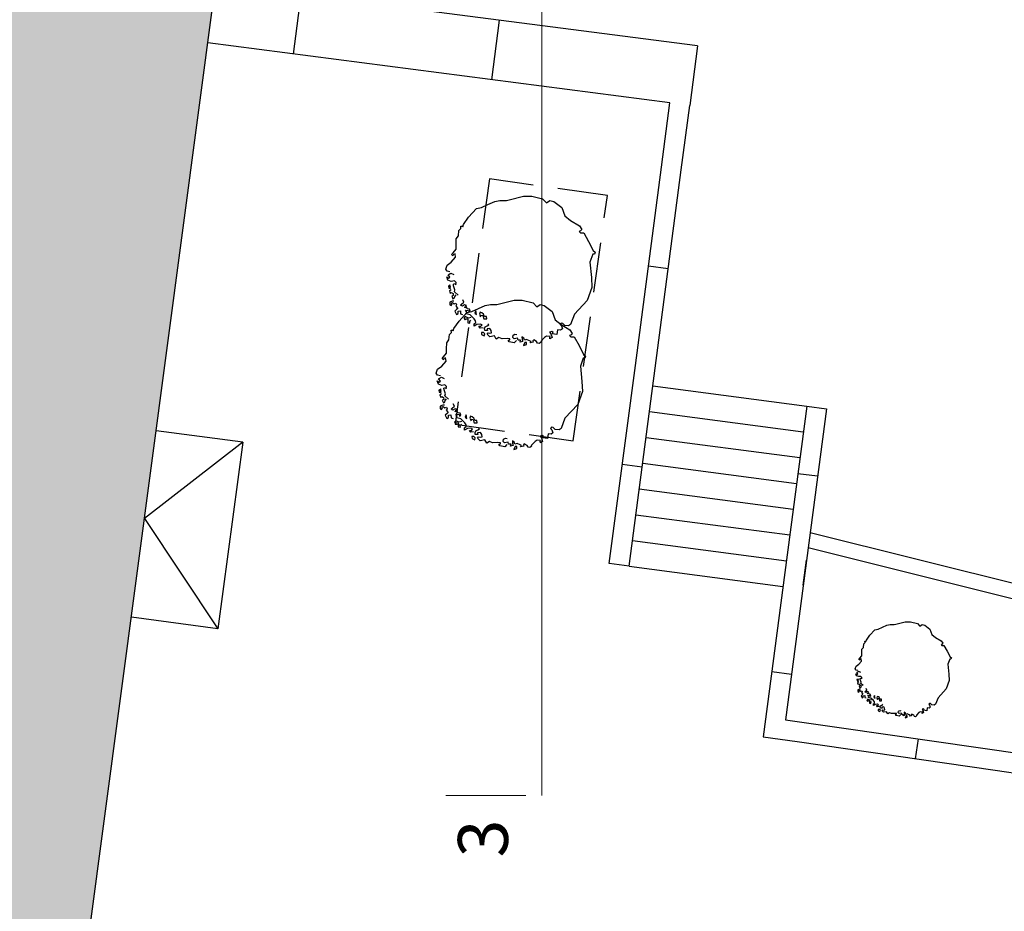
# Model space of a CAD drawing. Units: millimetres. Extents: x -20725 to 2210327, y -42974 to 1521723.
# Drawn here: x 29020 to 48718, y 364389 to 382228 of the extents above; entities that cross this region are included whole.
import ezdxf

# ---------------------------------------------------------------- set-up
doc = ezdxf.new("R2010")
doc.units = ezdxf.units.MM
doc.header["$MEASUREMENT"] = 0
doc.linetypes.add('UP$LINE', pattern=[1500, 1000, -500])
for name, color, linetype, lineweight in [('GRANITSA_DOROGI_Pen_No__7', 7, 'Continuous', 25), ('GRANITSA_OTKOSA_Pen_No__7', 7, 'Continuous', 25), ('KRILTSO_Pen_No__7', 7, 'Continuous', 25), ('o-dereva_Pen_No__7', 7, 'Continuous', 25), ('o-nadpisi_Pen_No__1', 1, 'Continuous', 13), ('o-new road_Pen_No__7', 7, 'Continuous', 25), ('o-SUSCH DOMA-POKRASKA_Pen_No__12', 7, 'Continuous', 13), ('OGRADY_Pen_No__7', 7, 'Continuous', 25), ('ZDANIJA_Pen_No__7', 7, 'Continuous', 25)]:
    doc.layers.add(name, color=color, linetype=linetype, lineweight=lineweight)
doc.styles.add('GENERATED_STYLE_7', font='txt')

msp = doc.modelspace()

# ---------------------------------------------------------------- hatches: boundary and pattern name
at = {"layer": 'o-SUSCH DOMA-POKRASKA_Pen_No__12', "linetype": 'Continuous'}
for points in [[(32938, 382954.1), (32941.8, 382953.6), (33003.7, 383418.1), (-3799.5, 388417.5), (-8643.9, 351827.4), (14304.3, 348784.3), (14304.4, 348784.6)], [(32941.8, 382953.6), (32938, 382954.1), (14304.4, 348784.6), (14304.3, 348784.3), (28147.9, 346948.6)]]:
    msp.add_hatch(color=256, dxfattribs=at).paths.add_polyline_path(points)

# ---------------------------------------------------------------- linework, layer by layer
at = {"layer": 'GRANITSA_DOROGI_Pen_No__7', "linetype": 'UP$LINE'}
for p, q in [((38416.3, 379041.5), (37729.5, 374135.8)), ((40777.6, 378710.9), (38416.3, 379041.5)), ((40090.7, 373805.3), (40777.6, 378710.9)), ((37729.5, 374135.8), (40090.7, 373805.3))]:
    msp.add_line(p, q, dxfattribs=at)
at = {"layer": 'GRANITSA_OTKOSA_Pen_No__7', "linetype": 'Continuous'}
msp.add_line((44696.5, 370917.3), (44759.3, 371413.4), dxfattribs=at)
at = {"layer": 'KRILTSO_Pen_No__7', "linetype": 'Continuous'}
for p, q in [((41686.9, 374902.1), (44763.8, 374497.5)), ((41619.1, 374386.6), (44696, 373981.9)), ((33483.4, 373774.2), (31750.4, 374005)), ((41551.3, 373871), (44628.2, 373466.4)), ((33483.4, 373774.2), (31516.7, 372250.2)), ((33483.4, 373774.2), (32986.8, 370044.2)), ((41483.5, 373355.5), (44560.4, 372950.8)), ((41415.7, 372839.9), (44492.6, 372435.3)), ((41347.9, 372324.3), (44424.8, 371919.7)), ((31516.7, 372250.2), (32986.8, 370044.2)), ((41280.1, 371808.8), (44357, 371404.1)), ((41212.3, 371293.2), (44289.2, 370888.6)), ((32986.8, 370044.2), (31253.7, 370275))]:
    msp.add_line(p, q, dxfattribs=at)
at = {"layer": 'o-dereva_Pen_No__7', "linetype": 'Continuous'}
for p, q in [((38387.9, 378530.5), (38522.8, 378589)), ((38522.8, 378589), (38626.3, 378611.4)), ((38626.3, 378611.4), (38756.7, 378611.4)), ((38756.7, 378611.4), (38810.6, 378624.9)), ((38810.6, 378624.9), (39099.6, 378698.9)), ((39099.6, 378698.9), (39264.8, 378696.9)), ((39264.8, 378696.9), (39480.6, 378642.9)), ((39480.6, 378642.9), (39557.1, 378562)), ((39557.1, 378562), (39624.5, 378611.4)), ((39624.5, 378611.4), (39705.5, 378593.5)), ((39705.5, 378593.5), (39864, 378469.7)), ((38001.2, 378278.7), (38155.8, 378449.2)), ((38155.8, 378449.2), (38257.5, 378472)), ((38257.5, 378472), (38387.9, 378530.5)), ((39864, 378469.7), (39922.9, 378306)), ((37897.8, 378130.3), (38001.2, 378278.7)), ((39922.9, 378306), (40040.8, 378207.8)), ((40040.8, 378207.8), (40217.6, 378103)), ((37798.8, 377900.9), (37807.8, 378008.9)), ((37807.8, 378008.9), (37848.3, 378053.8)), ((37843.8, 378094.3), (37870.8, 378098.8)), ((37848.3, 378053.8), (37843.8, 378094.3)), ((37870.8, 378098.8), (37884.3, 378080.8)), ((37884.3, 378080.8), (37897.8, 378130.3)), ((40242.5, 378004), (40211.4, 377993.7)), ((40217.6, 378103), (40263.4, 378031)), ((40263.4, 378031), (40242.5, 378004)), ((37749.4, 377725.6), (37753.9, 377847)), ((37753.9, 377847), (37798.8, 377900.9)), ((40211.4, 377993.7), (40237.2, 377965.5)), ((40237.2, 377965.5), (40302.7, 377965.5)), ((40302.7, 377965.5), (40400.9, 377788.7)), ((37690.9, 377563.7), (37749.4, 377640.1)), ((37749.4, 377640.1), (37749.4, 377725.6)), ((40400.9, 377788.7), (40492.6, 377612)), ((40492.6, 377612), (40531.8, 377579.2)), ((37655, 377379.3), (37740.4, 377473.8)), ((37659.4, 377527.7), (37690.9, 377563.7)), ((37686.4, 377500.7), (37659.4, 377527.7)), ((37695.4, 377532.2), (37686.4, 377500.7)), ((37731.4, 377545.7), (37695.4, 377532.2)), ((37740.4, 377473.8), (37731.4, 377545.7)), ((40486, 377539.9), (40427.1, 377376.2)), ((40518.7, 377539.9), (40486, 377539.9)), ((40531.8, 377579.2), (40518.7, 377539.9)), ((37542.5, 377235.4), (37569.5, 377316.4)), ((37569.5, 377194.9), (37542.5, 377235.4)), ((37569.5, 377316.4), (37655, 377379.3)), ((40427.1, 377376.2), (40457.6, 377073.3)), ((37587.5, 377019.6), (37565, 377082.5)), ((37565, 377082.5), (37601, 377060)), ((37628, 377181.5), (37569.5, 377194.9)), ((37655, 376992.6), (37587.5, 377019.6)), ((37592, 377123), (37646, 377159)), ((37628, 377078), (37592, 377123)), ((37601, 377060), (37628, 377078)), ((37646, 377159), (37704.4, 377132)), ((40457.6, 377073.3), (40466.4, 376872.1)), ((37632.9, 376917.1), (37596.3, 376898.8)), ((37596.3, 376898.8), (37603.6, 376858.6)), ((37603.6, 376858.6), (37640.2, 376854.9)), ((37651.2, 376825.7), (37618.2, 376803.7)), ((37629.2, 376880.5), (37640.2, 376902.5)), ((37640.2, 376854.9), (37629.2, 376880.5)), ((37640.2, 376902.5), (37632.9, 376917.1)), ((37717.9, 377001.6), (37655, 376992.6)), ((37695.4, 376938.6), (37726.9, 376947.6)), ((37699.9, 376902.7), (37695.4, 376938.6)), ((37726.9, 376821.7), (37699.9, 376902.7)), ((37749.4, 376970.1), (37717.9, 377001.6)), ((37717.9, 376781.2), (37726.9, 376821.7)), ((37726.9, 376947.6), (37744.9, 376925.1)), ((37744.9, 376925.1), (37749.4, 376970.1)), ((40466.4, 376872.1), (40374.7, 376610.2)), ((37618.2, 376803.7), (37632.9, 376752.5)), ((37632.9, 376752.5), (37654.8, 376770.8)), ((37654.8, 376770.8), (37691.4, 376752.5)), ((37695.1, 376712.3), (37662.1, 376694)), ((37662.1, 376694), (37687.8, 376646.4)), ((37687.8, 376646.4), (37713.4, 376653.7)), ((37691.4, 376752.5), (37695.1, 376712.3)), ((37713.4, 376653.7), (37724.3, 376690.3)), ((37789.9, 376713.8), (37717.9, 376781.2)), ((37724.3, 376690.3), (37749.9, 376723.2)), ((37906.8, 376574.4), (37884.3, 376623.9)), ((38620.1, 376544.1), (38909.1, 376618.1)), ((38909.1, 376618.1), (39074.3, 376616.1)), ((37673.1, 376598.9), (37625.6, 376576.9)), ((37625.6, 376576.9), (37625.6, 376525.7)), ((37625.6, 376525.7), (37651.2, 376511.1)), ((37651.2, 376511.1), (37669, 376545.5)), ((37661.5, 376560.1), (37680.4, 376569.6)), ((37669, 376545.5), (37661.5, 376560.1)), ((37706, 376595.2), (37673.1, 376598.9)), ((37680.4, 376569.6), (37713.4, 376544)), ((37713.4, 376544), (37746.3, 376555)), ((37760.9, 376430.6), (37724.3, 376394)), ((37760.9, 376525.7), (37742.6, 376496.4)), ((37742.6, 376496.4), (37782.9, 376448.9)), ((37746.3, 376555), (37760.9, 376525.7)), ((37782.9, 376448.9), (37760.9, 376430.6)), ((37839.3, 376515.9), (37861.8, 376538.4)), ((37875.3, 376497.9), (37839.3, 376515.9)), ((37861.8, 376538.4), (37906.8, 376574.4)), ((37920.3, 376524.9), (37875.3, 376497.9)), ((37960.7, 376506.9), (37920.3, 376524.9)), ((37924.8, 376462), (37938.2, 376493.4)), ((37965.2, 376475.5), (37924.8, 376462)), ((37938.2, 376493.4), (37960.7, 376506.9)), ((37974.2, 376444), (37965.2, 376475.5)), ((38019.2, 376435), (37974.2, 376444)), ((38032.7, 376399), (38019.2, 376435)), ((38067, 376391.2), (38197.4, 376449.7)), ((38197.4, 376449.7), (38332.3, 376508.2)), ((38332.3, 376508.2), (38435.8, 376530.6)), ((38435.8, 376530.6), (38566.2, 376530.6)), ((38566.2, 376530.6), (38620.1, 376544.1)), ((39074.3, 376616.1), (39290.2, 376562.1)), ((39290.2, 376562.1), (39366.6, 376481.2)), ((39366.6, 376481.2), (39434.1, 376530.6)), ((39434.1, 376530.6), (39515, 376512.7)), ((39515, 376512.7), (39673.5, 376388.9)), ((40374.7, 376610.2), (40119.4, 376335.2)), ((37724.3, 376394), (37757.3, 376328.1)), ((37757.3, 376328.1), (37789.3, 376350.5)), ((37789.3, 376350.5), (37790.2, 376394)), ((37790.2, 376394), (37837.7, 376401.3)), ((37810.7, 376197.9), (37965.3, 376368.4)), ((37837.7, 376401.3), (37841.4, 376346.4)), ((37841.4, 376346.4), (37881.6, 376331.8)), ((37933.8, 376286.6), (37906.8, 376255.1)), ((37906.8, 376255.1), (37933.8, 376223.6)), ((38001.2, 376259.6), (37933.8, 376286.6)), ((37933.8, 376223.6), (37942.7, 376246.1)), ((37965.2, 376376.5), (37938.2, 376417)), ((37938.2, 376417), (38001.2, 376408)), ((37942.7, 376246.1), (37983.2, 376241.6)), ((37951.7, 376345.1), (37965.2, 376376.5)), ((37983.2, 376336.1), (37951.7, 376345.1)), ((37965.3, 376368.4), (38067, 376391.2)), ((38032.7, 376322.6), (37983.2, 376336.1)), ((37983.2, 376241.6), (37987.7, 376210.2)), ((38001.2, 376408), (38010.2, 376376.5)), ((38046.2, 376273.1), (38001.2, 376259.6)), ((38010.2, 376376.5), (38032.7, 376399)), ((38113.6, 376246.1), (38032.7, 376322.6)), ((38140.6, 376205.7), (38113.6, 376246.1)), ((38145.1, 376403.5), (38122.6, 376358.5)), ((38122.6, 376358.5), (38158.6, 376327.1)), ((38158.6, 376327.1), (38145.1, 376403.5)), ((38229.2, 376379.4), (38218.2, 376335.5)), ((38218.2, 376335.5), (38240.2, 376280.6)), ((38262.1, 376361.1), (38229.2, 376379.4)), ((38240.2, 376280.6), (38247.5, 376317.2)), ((38247.5, 376317.2), (38284.1, 376309.8)), ((38298.7, 376339.1), (38262.1, 376361.1)), ((38284.1, 376309.8), (38302.3, 376244)), ((38313.3, 376295.2), (38298.7, 376339.1)), ((38302.3, 376244), (38364.5, 376240.3)), ((38328, 376291.6), (38313.3, 376295.2)), ((38357.2, 376291.6), (38328, 376291.6)), ((38364.5, 376240.3), (38357.2, 376291.6)), ((39673.5, 376388.9), (39732.5, 376225.2)), ((39732.5, 376225.2), (39850.3, 376127)), ((40119.4, 376335.2), (40040.8, 376132.2)), ((37693.8, 376000), (37707.3, 376049.5)), ((37707.3, 376049.5), (37810.7, 376197.9)), ((37987.7, 376210.2), (37983.2, 376165.2)), ((37983.2, 376165.2), (38028.2, 376156.2)), ((38023.7, 376187.7), (38046.2, 376214.6)), ((38028.2, 376156.2), (38023.7, 376187.7)), ((38109.1, 376142.7), (38145.1, 376169.7)), ((38109.1, 376097.7), (38109.1, 376142.7)), ((38167.6, 376129.2), (38109.1, 376097.7)), ((38145.1, 376169.7), (38140.6, 376205.7)), ((38235, 376138.2), (38167.6, 376129.2)), ((38235, 376057.3), (38208.1, 376093.2)), ((38208.1, 376093.2), (38248.5, 376093.2)), ((38271, 376120.2), (38235, 376138.2)), ((38289, 376061.8), (38235, 376057.3)), ((38248.5, 376093.2), (38271, 376120.2)), ((38320.5, 376048.3), (38334, 376084.2)), ((38325, 376012.3), (38320.5, 376048.3)), ((38334, 376084.2), (38374.4, 376102.2)), ((38428.4, 376048.3), (38369.9, 376043.8)), ((38369.9, 376043.8), (38378.9, 376007.8)), ((38374.4, 376102.2), (38405.9, 376120.2)), ((38405.9, 376120.2), (38387.9, 376133.7)), ((38455.4, 376007.8), (38428.4, 376048.3)), ((39850.9, 376158.4), (39831.3, 376132.2)), ((39831.3, 376132.2), (39857.5, 376106.1)), ((39878.6, 376043), (39840.9, 376015.4)), ((39850.3, 376127), (40027.1, 376022.2)), ((39883.7, 376151.9), (39850.9, 376158.4)), ((39857.5, 376106.1), (39878.6, 376043)), ((39922.9, 376112.6), (39883.7, 376151.9)), ((40001.5, 376106.1), (39922.9, 376112.6)), ((40040.8, 376132.2), (40001.5, 376106.1)), ((37608.4, 375820.1), (37617.4, 375928.1)), ((37617.4, 375928.1), (37657.8, 375973)), ((37653.3, 376013.5), (37680.3, 376018)), ((37657.8, 375973), (37653.3, 376013.5)), ((37680.3, 376018), (37693.8, 376000)), ((38298, 375971.8), (38257.5, 375971.8)), ((38257.5, 375971.8), (38260.6, 375932.3)), ((38260.6, 375932.3), (38313.5, 375904)), ((38325, 375944.8), (38298, 375971.8)), ((38313.5, 375904), (38325, 375944.8)), ((38378.9, 376007.8), (38325, 376012.3)), ((38369.9, 375935.8), (38392.4, 375962.8)), ((38423.9, 375886.4), (38369.9, 375935.8)), ((38392.4, 375962.8), (38419.4, 375953.8)), ((38419.4, 375953.8), (38459.9, 375962.8)), ((38518.3, 375899.9), (38423.9, 375886.4)), ((38459.9, 375962.8), (38455.4, 376007.8)), ((38554.3, 375836.9), (38518.3, 375899.9)), ((38608.3, 375868.4), (38554.3, 375836.9)), ((38671.2, 375845.9), (38608.3, 375868.4)), ((38774.7, 375850.4), (38671.2, 375845.9)), ((38828.6, 375845.9), (38774.7, 375850.4)), ((38828.6, 375823.4), (38828.6, 375845.9)), ((38882.6, 375872.9), (38891.6, 375917.9)), ((38909.6, 375845.9), (38882.6, 375872.9)), ((38891.6, 375917.9), (38927.5, 375935.8)), ((38981.5, 375854.9), (38909.6, 375845.9)), ((38927.5, 375935.8), (38963.5, 375926.9)), ((38990.5, 375818.9), (38981.5, 375854.9)), ((39102.9, 375854.9), (39066.9, 375886.4)), ((39066.9, 375886.4), (39071.4, 375836.9)), ((39071.4, 375836.9), (39080.4, 375787.5)), ((39116.4, 375814.4), (39102.9, 375854.9)), ((39161.4, 375832.4), (39116.4, 375814.4)), ((39219.8, 375805.4), (39161.4, 375832.4)), ((39521.1, 375872.9), (39444.7, 375792)), ((39561.6, 375895.4), (39521.1, 375872.9)), ((39630.9, 375891.2), (39561.6, 375895.4)), ((39665, 375989.8), (39620, 375976.3)), ((39620, 375976.3), (39647, 375940.3)), ((39624.5, 375868.4), (39630.9, 375891.2)), ((39629, 375845.9), (39624.5, 375868.4)), ((39669.5, 375872.9), (39629, 375845.9)), ((39647, 375940.3), (39669.5, 375872.9)), ((39692, 375971.8), (39665, 375989.8)), ((39674, 375944.8), (39692, 375971.8)), ((39722.1, 375939.4), (39674, 375944.8)), ((39768.4, 375931.4), (39722.1, 375939.4)), ((39781.9, 376021.3), (39768.4, 375931.4)), ((39840.9, 376015.4), (39781.9, 376021.3)), ((40052, 375923.2), (40020.9, 375912.9)), ((40020.9, 375912.9), (40046.7, 375884.7)), ((40027.1, 376022.2), (40072.9, 375950.2)), ((40046.7, 375884.7), (40112.2, 375884.7)), ((40072.9, 375950.2), (40052, 375923.2)), ((40112.2, 375884.7), (40210.4, 375707.9)), ((37558.9, 375644.8), (37563.4, 375766.2)), ((37558.9, 375559.3), (37558.9, 375644.8)), ((37563.4, 375766.2), (37608.4, 375820.1)), ((38792.6, 375818.9), (38828.6, 375823.4)), ((38815.1, 375783), (38792.6, 375818.9)), ((38914.1, 375765), (38815.1, 375783)), ((38959, 375809.9), (38914.1, 375765)), ((39040, 375814.4), (38990.5, 375818.9)), ((39031, 375774), (39040, 375814.4)), ((39080.4, 375787.5), (39031, 375774)), ((39125.4, 375769.5), (39098.4, 375711)), ((39098.4, 375711), (39156.9, 375729)), ((39156.9, 375769.5), (39125.4, 375769.5)), ((39156.9, 375729), (39156.9, 375769.5)), ((39251.3, 375787.5), (39219.8, 375805.4)), ((39232, 375763.6), (39251.3, 375787.5)), ((39294.9, 375775.7), (39232, 375763.6)), ((39305.3, 375823.4), (39287.3, 375800.9)), ((39287.3, 375800.9), (39294.9, 375775.7)), ((39360.6, 375791.3), (39305.3, 375823.4)), ((39381.7, 375756), (39360.6, 375791.3)), ((39413.2, 375747), (39381.7, 375756)), ((39453.7, 375774), (39413.2, 375747)), ((39444.7, 375792), (39453.7, 375774)), ((40210.4, 375707.9), (40302.1, 375531.2)), ((37469, 375446.9), (37500.4, 375482.9)), ((37495.9, 375419.9), (37469, 375446.9)), ((37504.9, 375451.4), (37495.9, 375419.9)), ((37500.4, 375482.9), (37558.9, 375559.3)), ((37540.9, 375464.9), (37504.9, 375451.4)), ((37549.9, 375393), (37540.9, 375464.9)), ((40295.5, 375459.1), (40236.6, 375295.5)), ((40328.3, 375459.1), (40295.5, 375459.1)), ((40302.1, 375531.2), (40341.4, 375498.4)), ((40341.4, 375498.4), (40328.3, 375459.1)), ((37379, 375235.6), (37464.5, 375298.5)), ((37464.5, 375298.5), (37549.9, 375393)), ((40236.6, 375295.5), (40267.2, 374992.5)), ((37352, 375154.6), (37379, 375235.6)), ((37379, 375114.2), (37352, 375154.6)), ((37437.5, 375100.7), (37379, 375114.2)), ((37401.5, 375042.2), (37455.5, 375078.2)), ((37437.5, 374997.2), (37401.5, 375042.2)), ((37455.5, 375078.2), (37513.9, 375051.2)), ((37397, 374938.8), (37374.5, 375001.7)), ((37374.5, 375001.7), (37410.5, 374979.2)), ((37464.5, 374911.8), (37397, 374938.8)), ((37410.5, 374979.2), (37437.5, 374997.2)), ((37527.4, 374920.8), (37464.5, 374911.8)), ((37504.9, 374857.8), (37536.4, 374866.8)), ((37509.4, 374821.9), (37504.9, 374857.8)), ((37558.9, 374889.3), (37527.4, 374920.8)), ((37536.4, 374866.8), (37554.4, 374844.3)), ((37554.4, 374844.3), (37558.9, 374889.3)), ((40267.2, 374992.5), (40275.9, 374791.3)), ((37442.4, 374836.3), (37405.8, 374818)), ((37405.8, 374818), (37413.1, 374777.8)), ((37413.1, 374777.8), (37449.7, 374774.1)), ((37460.7, 374744.9), (37427.8, 374722.9)), ((37427.8, 374722.9), (37442.4, 374671.7)), ((37438.7, 374799.7), (37449.7, 374821.7)), ((37449.7, 374774.1), (37438.7, 374799.7)), ((37449.7, 374821.7), (37442.4, 374836.3)), ((37442.4, 374671.7), (37464.3, 374690)), ((37464.3, 374690), (37500.9, 374671.7)), ((37500.9, 374671.7), (37504.6, 374631.5)), ((37536.4, 374740.9), (37509.4, 374821.9)), ((37527.4, 374700.4), (37536.4, 374740.9)), ((37599.4, 374633), (37527.4, 374700.4)), ((40275.9, 374791.3), (40184.2, 374529.4)), ((37482.6, 374518.1), (37435.1, 374496.1)), ((37435.1, 374496.1), (37435.1, 374444.9)), ((37460.7, 374430.3), (37478.5, 374464.7)), ((37471, 374479.3), (37490, 374488.8)), ((37478.5, 374464.7), (37471, 374479.3)), ((37504.6, 374631.5), (37471.7, 374613.2)), ((37471.7, 374613.2), (37497.3, 374565.6)), ((37515.6, 374514.4), (37482.6, 374518.1)), ((37490, 374488.8), (37522.9, 374463.2)), ((37497.3, 374565.6), (37522.9, 374572.9)), ((37522.9, 374572.9), (37533.9, 374609.5)), ((37522.9, 374463.2), (37555.8, 374474.2)), ((37533.9, 374609.5), (37559.5, 374642.4)), ((37555.8, 374474.2), (37570.4, 374444.9)), ((37648.8, 374435.1), (37671.3, 374457.6)), ((37671.3, 374457.6), (37716.3, 374493.6)), ((37716.3, 374493.6), (37693.8, 374543.1)), ((40184.2, 374529.4), (39928.9, 374254.4)), ((37435.1, 374444.9), (37460.7, 374430.3)), ((37570.4, 374349.8), (37533.9, 374313.2)), ((37533.9, 374313.2), (37566.8, 374247.3)), ((37570.4, 374444.9), (37552.1, 374415.6)), ((37552.1, 374415.6), (37592.4, 374368.1)), ((37566.8, 374247.3), (37598.9, 374269.7)), ((37592.4, 374368.1), (37570.4, 374349.8)), ((37598.9, 374269.7), (37599.7, 374313.2)), ((37599.7, 374313.2), (37647.3, 374320.5)), ((37647.3, 374320.5), (37650.9, 374265.6)), ((37684.8, 374417.1), (37648.8, 374435.1)), ((37650.9, 374265.6), (37691.2, 374251)), ((37729.8, 374444.1), (37684.8, 374417.1)), ((37770.2, 374426.1), (37729.8, 374444.1)), ((37734.3, 374381.2), (37747.8, 374412.7)), ((37774.7, 374394.7), (37734.3, 374381.2)), ((37747.8, 374412.7), (37770.2, 374426.1)), ((37774.7, 374295.7), (37747.8, 374336.2)), ((37747.8, 374336.2), (37810.7, 374327.2)), ((37761.3, 374264.3), (37774.7, 374295.7)), ((37792.7, 374255.3), (37761.3, 374264.3)), ((37783.7, 374363.2), (37774.7, 374394.7)), ((37828.7, 374354.2), (37783.7, 374363.2)), ((37842.2, 374241.8), (37792.7, 374255.3)), ((37810.7, 374327.2), (37819.7, 374295.7)), ((37819.7, 374295.7), (37842.2, 374318.2)), ((37842.2, 374318.2), (37828.7, 374354.2)), ((37954.6, 374322.7), (37932.1, 374277.7)), ((37932.1, 374277.7), (37968.1, 374246.3)), ((37968.1, 374246.3), (37954.6, 374322.7)), ((38038.7, 374298.6), (38027.7, 374254.7)), ((38027.7, 374254.7), (38049.7, 374199.8)), ((38071.6, 374280.3), (38038.7, 374298.6)), ((38108.2, 374258.3), (38071.6, 374280.3)), ((38122.8, 374214.4), (38108.2, 374258.3)), ((39928.9, 374254.4), (39850.3, 374051.4)), ((37743.3, 374205.8), (37716.3, 374174.3)), ((37716.3, 374174.3), (37743.3, 374142.8)), ((37810.7, 374178.8), (37743.3, 374205.8)), ((37743.3, 374142.8), (37752.3, 374165.3)), ((37752.3, 374165.3), (37792.7, 374160.8)), ((37792.7, 374160.8), (37797.2, 374129.4)), ((37797.2, 374129.4), (37792.7, 374084.4)), ((37792.7, 374084.4), (37837.7, 374075.4)), ((37855.7, 374192.3), (37810.7, 374178.8)), ((37833.2, 374106.9), (37855.7, 374133.9)), ((37837.7, 374075.4), (37833.2, 374106.9)), ((37923.1, 374165.3), (37842.2, 374241.8)), ((37918.6, 374061.9), (37954.6, 374088.9)), ((37918.6, 374016.9), (37918.6, 374061.9)), ((37950.1, 374124.9), (37923.1, 374165.3)), ((37954.6, 374088.9), (37950.1, 374124.9)), ((38044.6, 374057.4), (37977.1, 374048.4)), ((38080.5, 374039.4), (38044.6, 374057.4)), ((38049.7, 374199.8), (38057, 374236.4)), ((38057, 374236.4), (38093.6, 374229.1)), ((38093.6, 374229.1), (38111.9, 374163.2)), ((38111.9, 374163.2), (38174.1, 374159.5)), ((38137.5, 374210.8), (38122.8, 374214.4)), ((38166.7, 374210.8), (38137.5, 374210.8)), ((38174.1, 374159.5), (38166.7, 374210.8)), ((39660.4, 374077.6), (39640.8, 374051.4)), ((39693.2, 374071.1), (39660.4, 374077.6)), ((39732.5, 374031.8), (39693.2, 374071.1)), ((37977.1, 374048.4), (37918.6, 374016.9)), ((38044.6, 373976.5), (38017.6, 374012.4)), ((38017.6, 374012.4), (38058, 374012.4)), ((38098.5, 373981), (38044.6, 373976.5)), ((38058, 374012.4), (38080.5, 374039.4)), ((38107.5, 373891), (38067, 373891)), ((38067, 373891), (38070.1, 373851.5)), ((38134.5, 373864), (38107.5, 373891)), ((38123, 373823.2), (38134.5, 373864)), ((38130, 373967.5), (38143.5, 374003.4)), ((38134.5, 373931.5), (38130, 373967.5)), ((38188.4, 373927), (38134.5, 373931.5)), ((38143.5, 374003.4), (38184, 374021.4)), ((38237.9, 373967.5), (38179.5, 373963)), ((38179.5, 373963), (38188.4, 373927)), ((38179.5, 373855.1), (38201.9, 373882)), ((38184, 374021.4), (38215.4, 374039.4)), ((38215.4, 374039.4), (38197.4, 374052.9)), ((38201.9, 373882), (38228.9, 373873)), ((38228.9, 373873), (38269.4, 373882)), ((38264.9, 373927), (38237.9, 373967.5)), ((38269.4, 373882), (38264.9, 373927)), ((39474.5, 373909), (39429.6, 373895.5)), ((39429.6, 373895.5), (39456.5, 373859.5)), ((39456.5, 373859.5), (39479, 373792.1)), ((39501.5, 373891), (39474.5, 373909)), ((39483.5, 373864), (39501.5, 373891)), ((39531.6, 373858.6), (39483.5, 373864)), ((39578, 373850.6), (39531.6, 373858.6)), ((39591.4, 373940.5), (39578, 373850.6)), ((39650.4, 373934.6), (39591.4, 373940.5)), ((39640.8, 374051.4), (39667, 374025.3)), ((39688.1, 373962.2), (39650.4, 373934.6)), ((39667, 374025.3), (39688.1, 373962.2)), ((39811, 374025.3), (39732.5, 374031.8)), ((39850.3, 374051.4), (39811, 374025.3)), ((38070.1, 373851.5), (38123, 373823.2)), ((38233.4, 373805.6), (38179.5, 373855.1)), ((38327.8, 373819.1), (38233.4, 373805.6)), ((38363.8, 373756.1), (38327.8, 373819.1)), ((38417.8, 373787.6), (38363.8, 373756.1)), ((38480.7, 373765.1), (38417.8, 373787.6)), ((38584.2, 373769.6), (38480.7, 373765.1)), ((38638.1, 373765.1), (38584.2, 373769.6)), ((38602.2, 373738.1), (38638.1, 373742.6)), ((38624.6, 373702.2), (38602.2, 373738.1)), ((38723.6, 373684.2), (38624.6, 373702.2)), ((38638.1, 373742.6), (38638.1, 373765.1)), ((38692.1, 373792.1), (38701.1, 373837.1)), ((38719.1, 373765.1), (38692.1, 373792.1)), ((38701.1, 373837.1), (38737.1, 373855.1)), ((38791, 373774.1), (38719.1, 373765.1)), ((38768.5, 373729.1), (38723.6, 373684.2)), ((38737.1, 373855.1), (38773, 373846.1)), ((38800, 373738.1), (38791, 373774.1)), ((38849.5, 373733.6), (38800, 373738.1)), ((38840.5, 373693.2), (38849.5, 373733.6)), ((38889.9, 373706.7), (38840.5, 373693.2)), ((38912.4, 373774.1), (38876.5, 373805.6)), ((38876.5, 373805.6), (38881, 373756.1)), ((38881, 373756.1), (38889.9, 373706.7)), ((38934.9, 373688.7), (38907.9, 373630.2)), ((38925.9, 373733.6), (38912.4, 373774.1)), ((38970.9, 373751.6), (38925.9, 373733.6)), ((38966.4, 373688.7), (38934.9, 373688.7)), ((38966.4, 373648.2), (38966.4, 373688.7)), ((39029.3, 373724.6), (38970.9, 373751.6)), ((39060.8, 373706.7), (39029.3, 373724.6)), ((39041.5, 373682.8), (39060.8, 373706.7)), ((39104.5, 373694.9), (39041.5, 373682.8)), ((39114.8, 373742.6), (39096.8, 373720.1)), ((39096.8, 373720.1), (39104.5, 373694.9)), ((39170.1, 373710.5), (39114.8, 373742.6)), ((39191.2, 373675.2), (39170.1, 373710.5)), ((39222.7, 373666.2), (39191.2, 373675.2)), ((39263.2, 373693.2), (39222.7, 373666.2)), ((39330.6, 373792.1), (39254.2, 373711.2)), ((39254.2, 373711.2), (39263.2, 373693.2)), ((39371.1, 373814.6), (39330.6, 373792.1)), ((39440.4, 373810.4), (39371.1, 373814.6)), ((39434.1, 373787.6), (39440.4, 373810.4)), ((39438.6, 373765.1), (39434.1, 373787.6)), ((39479, 373792.1), (39438.6, 373765.1)), ((38907.9, 373630.2), (38966.4, 373648.2)), ((46365.3, 370111.9), (46431.9, 370126.4)), ((46431.9, 370126.4), (46515.8, 370126.4)), ((46515.8, 370126.4), (46550.5, 370135.1)), ((46550.5, 370135.1), (46736.4, 370182.7)), ((46736.4, 370182.7), (46842.7, 370181.4)), ((46842.7, 370181.4), (46981.6, 370146.7)), ((46981.6, 370146.7), (47030.8, 370094.6)), ((47030.8, 370094.6), (47074.2, 370126.4)), ((47074.2, 370126.4), (47126.3, 370114.8)), ((46029.7, 369912.3), (46129.1, 370022)), ((46129.1, 370022), (46194.6, 370036.7)), ((46194.6, 370036.7), (46278.5, 370074.3)), ((46278.5, 370074.3), (46365.3, 370111.9)), ((47126.3, 370114.8), (47228.3, 370035.2)), ((47228.3, 370035.2), (47266.2, 369929.9)), ((47266.2, 369929.9), (47342, 369866.7)), ((45899.5, 369669.3), (45905.3, 369738.7)), ((45905.3, 369738.7), (45931.3, 369767.6)), ((45928.4, 369793.7), (45945.8, 369796.6)), ((45931.3, 369767.6), (45928.4, 369793.7)), ((45945.8, 369796.6), (45954.4, 369785)), ((45954.4, 369785), (45963.1, 369816.8)), ((45963.1, 369816.8), (46029.7, 369912.3)), ((47342, 369866.7), (47455.8, 369799.3)), ((47471.8, 369735.6), (47451.8, 369728.9)), ((47451.8, 369728.9), (47468.4, 369710.8)), ((47455.8, 369799.3), (47485.2, 369752.9)), ((47485.2, 369752.9), (47471.8, 369735.6)), ((45867.6, 369556.4), (45870.5, 369634.5)), ((45867.6, 369501.4), (45867.6, 369556.4)), ((45870.5, 369634.5), (45899.5, 369669.3)), ((47468.4, 369710.8), (47510.5, 369710.8)), ((47510.5, 369710.8), (47573.7, 369597.1)), ((47573.7, 369597.1), (47632.7, 369483.3)), ((45751.9, 369293.1), (45806.9, 369333.6)), ((45806.9, 369333.6), (45861.9, 369394.4)), ((45809.8, 369429.1), (45830, 369452.3)), ((45827.1, 369411.7), (45809.8, 369429.1)), ((45832.9, 369432), (45827.1, 369411.7)), ((45830, 369452.3), (45867.6, 369501.4)), ((45856.1, 369440.7), (45832.9, 369432)), ((45861.9, 369394.4), (45856.1, 369440.7)), ((47628.5, 369437), (47590.6, 369331.6)), ((47590.6, 369331.6), (47610.2, 369136.7)), ((47649.5, 369437), (47628.5, 369437)), ((47632.7, 369483.3), (47658, 369462.2)), ((47658, 369462.2), (47649.5, 369437)), ((45734.6, 369241), (45751.9, 369293.1)), ((45751.9, 369215), (45734.6, 369241)), ((45763.5, 369102.2), (45749, 369142.7)), ((45749, 369142.7), (45772.2, 369128.2)), ((45789.5, 369206.3), (45751.9, 369215)), ((45766.4, 369168.7), (45801.1, 369191.8)), ((45789.5, 369139.8), (45766.4, 369168.7)), ((45772.2, 369128.2), (45789.5, 369139.8)), ((45801.1, 369191.8), (45838.7, 369174.5)), ((47610.2, 369136.7), (47615.8, 369007.3)), ((45806.9, 369084.8), (45763.5, 369102.2)), ((45792.7, 369036.2), (45769.1, 369024.5)), ((45769.1, 369024.5), (45773.9, 368998.6)), ((45773.9, 368998.6), (45797.4, 368996.2)), ((45804.5, 368977.4), (45783.3, 368963.3)), ((45783.3, 368963.3), (45792.7, 368930.3)), ((45790.3, 369012.7), (45797.4, 369026.8)), ((45797.4, 368996.2), (45790.3, 369012.7)), ((45797.4, 369026.8), (45792.7, 369036.2)), ((45792.7, 368930.3), (45806.8, 368942.1)), ((45806.8, 368942.1), (45830.3, 368930.3)), ((45847.4, 369090.6), (45806.9, 369084.8)), ((45832.9, 369050.1), (45853.2, 369055.9)), ((45835.8, 369026.9), (45832.9, 369050.1)), ((45853.2, 368974.8), (45835.8, 369026.9)), ((45867.6, 369070.3), (45847.4, 369090.6)), ((45847.4, 368948.8), (45853.2, 368974.8)), ((45893.7, 368905.4), (45847.4, 368948.8)), ((45853.2, 369055.9), (45864.8, 369041.4)), ((45864.8, 369041.4), (45867.6, 369070.3)), ((47615.8, 369007.3), (47556.9, 368838.8)), ((45818.6, 368831.4), (45788, 368817.3)), ((45788, 368817.3), (45788, 368784.4)), ((45788, 368784.4), (45804.5, 368775)), ((45804.5, 368775), (45815.9, 368797.1)), ((45811.1, 368806.5), (45823.3, 368812.6)), ((45815.9, 368797.1), (45811.1, 368806.5)), ((45832.7, 368904.4), (45811.5, 368892.6)), ((45811.5, 368892.6), (45828, 368862)), ((45839.8, 368829.1), (45818.6, 368831.4)), ((45823.3, 368812.6), (45844.5, 368796.1)), ((45828, 368862), (45844.5, 368866.8)), ((45830.3, 368930.3), (45832.7, 368904.4)), ((45844.5, 368866.8), (45851.5, 368890.3)), ((45844.5, 368796.1), (45865.7, 368803.2)), ((45851.5, 368890.3), (45868, 368911.5)), ((45875.1, 368784.4), (45863.3, 368765.5)), ((45863.3, 368765.5), (45889.2, 368734.9)), ((45865.7, 368803.2), (45875.1, 368784.4)), ((45925.5, 368778.1), (45940, 368792.6)), ((45948.7, 368766.5), (45925.5, 368778.1)), ((45940, 368792.6), (45968.9, 368815.7)), ((45977.6, 368783.9), (45948.7, 368766.5)), ((45968.9, 368815.7), (45954.4, 368847.5)), ((46003.6, 368772.3), (45977.6, 368783.9)), ((45980.5, 368743.4), (45989.2, 368763.6)), ((46006.5, 368752.1), (45980.5, 368743.4)), ((45989.2, 368763.6), (46003.6, 368772.3)), ((46012.3, 368731.8), (46006.5, 368752.1)), ((47556.9, 368838.8), (47392.6, 368661.8)), ((45875.1, 368723.2), (45851.5, 368699.6)), ((45851.5, 368699.6), (45872.7, 368657.3)), ((45872.7, 368657.3), (45893.4, 368671.6)), ((45889.2, 368734.9), (45875.1, 368723.2)), ((45893.4, 368671.6), (45893.9, 368699.6)), ((45893.9, 368699.6), (45924.5, 368704.3)), ((45924.5, 368704.3), (45926.9, 368669)), ((45926.9, 368669), (45952.7, 368659.6)), ((45986.3, 368630.5), (45968.9, 368610.3)), ((45968.9, 368610.3), (45986.3, 368590)), ((46029.7, 368613.2), (45986.3, 368630.5)), ((45986.3, 368590), (45992.1, 368604.5)), ((46006.5, 368688.4), (45989.2, 368714.4)), ((45989.2, 368714.4), (46029.7, 368708.7)), ((45992.1, 368604.5), (46018.1, 368601.6)), ((45997.8, 368668.1), (46006.5, 368688.4)), ((46018.1, 368662.4), (45997.8, 368668.1)), ((46041.2, 368726), (46012.3, 368731.8)), ((46049.9, 368653.7), (46018.1, 368662.4)), ((46018.1, 368601.6), (46021, 368581.3)), ((46021, 368581.3), (46018.1, 368552.4)), ((46018.1, 368552.4), (46047, 368546.6)), ((46029.7, 368708.7), (46035.5, 368688.4)), ((46058.6, 368621.9), (46029.7, 368613.2)), ((46035.5, 368688.4), (46049.9, 368702.9)), ((46049.9, 368702.9), (46041.2, 368726)), ((46044.1, 368566.9), (46058.6, 368584.2)), ((46047, 368546.6), (46044.1, 368566.9)), ((46102, 368604.5), (46049.9, 368653.7)), ((46099.1, 368537.9), (46122.3, 368555.3)), ((46119.4, 368578.5), (46102, 368604.5)), ((46122.3, 368705.8), (46107.8, 368676.8)), ((46107.8, 368676.8), (46130.9, 368656.6)), ((46122.3, 368555.3), (46119.4, 368578.5)), ((46130.9, 368656.6), (46122.3, 368705.8)), ((46176.4, 368690.2), (46169.3, 368662)), ((46169.3, 368662), (46183.4, 368626.7)), ((46197.5, 368678.4), (46176.4, 368690.2)), ((46183.4, 368626.7), (46188.1, 368650.2)), ((46188.1, 368650.2), (46211.7, 368645.5)), ((46221.1, 368664.3), (46197.5, 368678.4)), ((46211.7, 368645.5), (46223.4, 368603.1)), ((46230.5, 368636.1), (46221.1, 368664.3)), ((46223.4, 368603.1), (46263.5, 368600.8)), ((46239.9, 368633.7), (46230.5, 368636.1)), ((46258.7, 368633.7), (46239.9, 368633.7)), ((46263.5, 368600.8), (46258.7, 368633.7)), ((47219.8, 368548.1), (47207.2, 368531.2)), ((47240.9, 368543.9), (47219.8, 368548.1)), ((47266.2, 368518.6), (47240.9, 368543.9)), ((47392.6, 368661.8), (47342, 368531.2)), ((46099.1, 368509), (46099.1, 368537.9)), ((46136.7, 368529.3), (46099.1, 368509)), ((46180.1, 368535.1), (46136.7, 368529.3)), ((46180.1, 368483), (46162.8, 368506.1)), ((46162.8, 368506.1), (46188.8, 368506.1)), ((46203.3, 368523.5), (46180.1, 368535.1)), ((46214.9, 368485.9), (46180.1, 368483)), ((46188.8, 368506.1), (46203.3, 368523.5)), ((46220.6, 368428), (46194.6, 368428)), ((46194.6, 368428), (46196.6, 368402.5)), ((46196.6, 368402.5), (46230.6, 368384.3)), ((46238, 368410.6), (46220.6, 368428)), ((46230.6, 368384.3), (46238, 368410.6)), ((46235.1, 368477.2), (46243.8, 368500.3)), ((46238, 368454), (46235.1, 368477.2)), ((46272.7, 368451.1), (46238, 368454)), ((46243.8, 368500.3), (46269.8, 368511.9)), ((46304.5, 368477.2), (46266.9, 368474.3)), ((46266.9, 368474.3), (46272.7, 368451.1)), ((46266.9, 368404.8), (46281.4, 368422.2)), ((46301.7, 368373), (46266.9, 368404.8)), ((46269.8, 368511.9), (46290.1, 368523.5)), ((46290.1, 368523.5), (46278.5, 368532.2)), ((46281.4, 368422.2), (46298.8, 368416.4)), ((46298.8, 368416.4), (46324.8, 368422.2)), ((46362.4, 368381.7), (46301.7, 368373)), ((46321.9, 368451.1), (46304.5, 368477.2)), ((46324.8, 368422.2), (46321.9, 368451.1)), ((46385.6, 368341.2), (46362.4, 368381.7)), ((46420.3, 368361.4), (46385.6, 368341.2)), ((46460.8, 368347), (46420.3, 368361.4)), ((46527.3, 368349.9), (46460.8, 368347)), ((46562.1, 368347), (46527.3, 368349.9)), ((46562.1, 368332.5), (46562.1, 368347)), ((46596.8, 368364.3), (46602.6, 368393.3)), ((46614.1, 368347), (46596.8, 368364.3)), ((46602.6, 368393.3), (46625.7, 368404.8)), ((46660.4, 368352.8), (46614.1, 368347)), ((46625.7, 368404.8), (46648.9, 368399.1)), ((46666.2, 368329.6), (46660.4, 368352.8)), ((46738.6, 368352.8), (46715.4, 368373)), ((46715.4, 368373), (46718.3, 368341.2)), ((46747.2, 368326.7), (46738.6, 368352.8)), ((47007.6, 368364.3), (46958.4, 368312.3)), ((47033.7, 368378.8), (47007.6, 368364.3)), ((47078.3, 368376.1), (47033.7, 368378.8)), ((47100.2, 368439.6), (47071.3, 368430.9)), ((47071.3, 368430.9), (47088.7, 368407.7)), ((47074.2, 368361.4), (47078.3, 368376.1)), ((47077.1, 368347), (47074.2, 368361.4)), ((47103.1, 368364.3), (47077.1, 368347)), ((47088.7, 368407.7), (47103.1, 368364.3)), ((47117.6, 368428), (47100.2, 368439.6)), ((47106, 368410.6), (47117.6, 368428)), ((47136.9, 368407.2), (47106, 368410.6)), ((47166.8, 368402), (47136.9, 368407.2)), ((47175.5, 368459.8), (47166.8, 368402)), ((47213.4, 368456), (47175.5, 368459.8)), ((47207.2, 368531.2), (47224.1, 368514.4)), ((47237.7, 368473.8), (47213.4, 368456)), ((47224.1, 368514.4), (47237.7, 368473.8)), ((47316.7, 368514.4), (47266.2, 368518.6)), ((47342, 368531.2), (47316.7, 368514.4)), ((46538.9, 368329.6), (46562.1, 368332.5)), ((46553.4, 368306.5), (46538.9, 368329.6)), ((46617, 368294.9), (46553.4, 368306.5)), ((46646, 368323.8), (46617, 368294.9)), ((46698, 368326.7), (46666.2, 368329.6)), ((46692.3, 368300.7), (46698, 368326.7)), ((46724.1, 368309.4), (46692.3, 368300.7)), ((46718.3, 368341.2), (46724.1, 368309.4)), ((46753, 368297.8), (46735.7, 368260.2)), ((46735.7, 368260.2), (46773.3, 368271.8)), ((46776.2, 368338.3), (46747.2, 368326.7)), ((46773.3, 368297.8), (46753, 368297.8)), ((46773.3, 368271.8), (46773.3, 368297.8)), ((46813.8, 368320.9), (46776.2, 368338.3)), ((46834, 368309.4), (46813.8, 368320.9)), ((46821.6, 368294), (46834, 368309.4)), ((46862.1, 368301.8), (46821.6, 368294)), ((46868.8, 368332.5), (46857.2, 368318)), ((46857.2, 368318), (46862.1, 368301.8)), ((46904.3, 368311.8), (46868.8, 368332.5)), ((46917.9, 368289.1), (46904.3, 368311.8)), ((46938.2, 368283.3), (46917.9, 368289.1)), ((46964.2, 368300.7), (46938.2, 368283.3)), ((46958.4, 368312.3), (46964.2, 368300.7))]:
    msp.add_line(p, q, dxfattribs=at)
at = {"layer": 'o-nadpisi_Pen_No__1', "linetype": 'Continuous'}
for p, q in [((39463.8, 432747.4), (39463.8, 366707.3)), ((39143.8, 366707.3), (37543.8, 366707.3))]:
    msp.add_line(p, q, dxfattribs=at)
at = {"layer": 'o-new road_Pen_No__7', "linetype": 'Continuous'}
for p, q in [((44834.6, 371966.7), (69851.7, 365716.8)), ((44795.2, 371667.3), (69801.6, 365420.1))]:
    msp.add_line(p, q, dxfattribs=at)
at = {"layer": 'OGRADY_Pen_No__7', "linetype": 'Continuous'}
for p, q in [((42579.2, 381702.4), (32938, 382954.1)), ((34645.8, 382732.4), (34491.2, 381541.7)), ((38612.5, 382217.4), (38457.9, 381026.8)), ((42027.7, 380564), (32783.5, 381764.1)), ((42579.2, 381702.4), (42424.6, 380511.8)), ((41858.8, 379277.1), (42027.7, 380564)), ((42255.1, 379224.7), (42424.8, 380511.1)), ((41337.5, 375311), (41858.8, 379277.1)), ((41733.8, 375258.6), (42255.1, 379224.7)), ((41994.4, 377241.7), (41598.2, 377294.1)), ((40815.4, 371345.3), (41337.5, 375311)), ((41212.1, 371293.8), (41733.8, 375258.6)), ((44763.9, 374497.5), (44326.4, 371168.9)), ((44763.8, 374497.5), (45160.8, 374445.3)), ((45160.8, 374445.3), (44341.9, 368223.3)), ((41473.6, 373276.4), (41076, 373328.4)), ((44587.1, 373152), (44983.3, 373099.6)), ((41213, 371293.3), (40815.4, 371345.3)), ((44326.4, 371168.9), (43894.2, 367883.4)), ((44065.8, 369185.8), (44462, 369133.4)), ((44341.9, 368223.3), (45412.6, 368068.1)), ((45412.6, 368068.1), (49371, 367496.5)), ((43894.2, 367883.4), (44573.3, 367785)), ((44573.3, 367785), (48531.7, 367213.4)), ((46943.7, 367442.7), (47000.6, 367838.8)), ((48531.7, 367213.4), (52490.6, 366642.6))]:
    msp.add_line(p, q, dxfattribs=at)
at = {"layer": 'ZDANIJA_Pen_No__7', "linetype": 'Continuous'}
msp.add_line((28147.9, 346948.6), (33003.7, 383418.1), dxfattribs=at)

# ---------------------------------------------------------------- texts
at = {"layer": 'o-nadpisi_Pen_No__1', "linetype": 'Continuous', "insert": (39100.5, 365468.4), "char_height": 1000, "attachment_point": 7, "rotation": 90, "style": 'GENERATED_STYLE_7'}
msp.add_mtext('{3}', dxfattribs=at)

doc.saveas('drawing.dxf')
